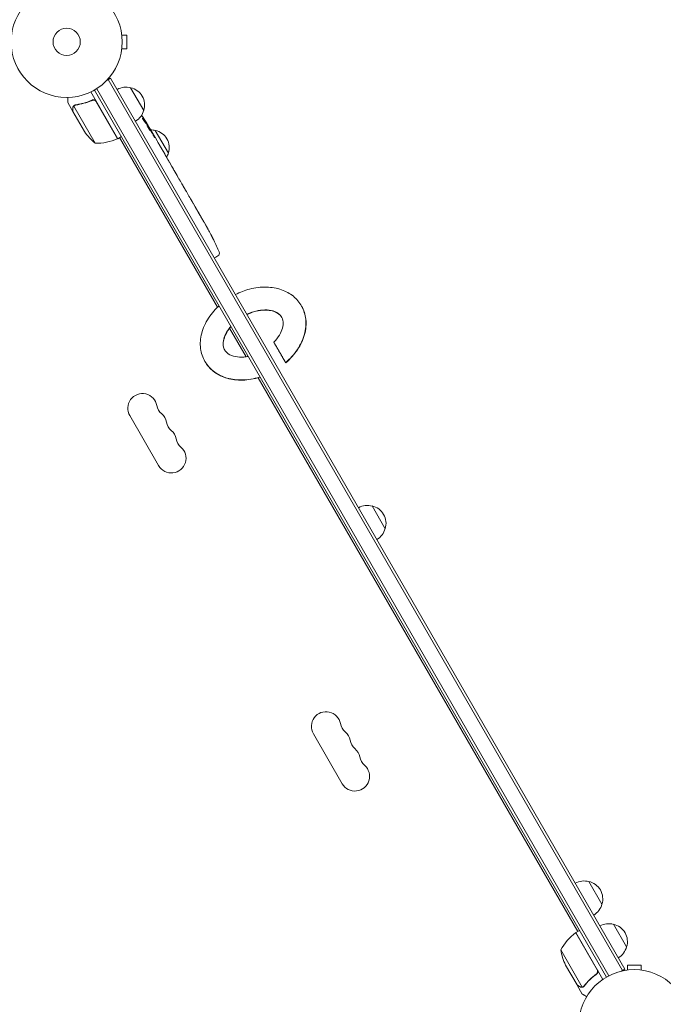
# Model space of a CAD drawing. Units: millimetres. Extents: x -4826 to 5919, y -4956 to 5020.
# Drawn here: x 2370 to 2984, y 1102 to 2040 of the extents above; entities that cross this region are included whole.
import ezdxf

# ---------------------------------------------------------------- set-up
doc = ezdxf.new("R2010")
doc.units = ezdxf.units.MM
doc.header["$LTSCALE"] = 20
doc.layers.add('2d', color=230, linetype='Continuous')

msp = doc.modelspace()

# ---------------------------------------------------------------- linework, layer by layer
at = {"layer": '2d', "lineweight": 0}
for p, q in [((2467.48, 2027.04), (2467.47, 2027.04)), ((2467.48, 2027.04), (2467.48, 2026.99)), ((2467.68, 2025.54), (2472.48, 2025.54)), ((2472.48, 2012.54), (2472.48, 2025.54)), ((2467.48, 2011.04), (2467.47, 2011.04)), ((2467.48, 2011.09), (2467.48, 2011.04)), ((2467.68, 2012.54), (2472.48, 2012.54)), ((2456.93, 1984.55), (2453.57, 1982.6)), ((2454.77, 1983.3), (2944.97, 1134.24)), ((2456.93, 1984.55), (2947.13, 1135.49)), ((2438.04, 1971.27), (2463.74, 1926.76)), ((2929.58, 1127.9), (2441.58, 1973.14)), ((2931.77, 1129.1), (2443.71, 1974.44)), ((2476.08, 1975.39), (2488.58, 1953.74)), ((2420.98, 1952.82), (2416.08, 1961.31)), ((2438.47, 1962.92), (2439.78, 1963.67)), ((2463.56, 1926.66), (2443.14, 1962.04)), ((2420.98, 1952.82), (2421.08, 1952.88)), ((2421.08, 1952.65), (2432.04, 1933.67)), ((2421.83, 1957.86), (2442.27, 1922.44)), ((2422.58, 1958.48), (2422.58, 1958.48)), ((2489.86, 1942.39), (2490.43, 1942.69)), ((2490.43, 1942.69), (2490.43, 1942.69)), ((2490.89, 1941.18), (2491.5, 1941.5)), ((2493.67, 1937.1), (2494.01, 1937.31)), ((2494.79, 1935.97), (2496.36, 1933.26)), ((2499.58, 1934.69), (2512.08, 1913.04)), ((2463.74, 1926.76), (2467.2, 1928.76)), ((2558.81, 1766.1), (2465.47, 1927.76)), ((2499.34, 1928.1), (2499.34, 1928.09)), ((2499.34, 1928.1), (2501.34, 1924.63)), ((2505.41, 1917.58), (2508.52, 1912.2)), ((2511.3, 1907.32), (2510.24, 1909.15)), ((2510.8, 1908.18), (2510.82, 1908.19)), ((2513.08, 1904.3), (2515.02, 1900.94)), ((2517.71, 1896.21), (2517.72, 1896.22)), ((2521.78, 1889.16), (2517.78, 1896.08)), ((2520.43, 1891.57), (2518.48, 1894.94)), ((2520.4, 1891.55), (2520.43, 1891.57)), ((2523.44, 1886.34), (2524.97, 1883.7)), ((2527.58, 1879.12), (2526.51, 1880.97)), ((2529.18, 1876.42), (2531.65, 1872.13)), ((2533.19, 1869.4), (2534.26, 1867.55)), ((2535.86, 1864.85), (2537.54, 1861.94)), ((2545.99, 1847.3), (2547.6, 1844.51)), ((2549.39, 1841.32), (2549.39, 1841.31)), ((2552.58, 1835.47), (2552.58, 1835.47)), ((2555.36, 1829.98), (2555.36, 1829.98)), ((2555.91, 1813.12), (2557.23, 1813.82)), ((2559.31, 1815.12), (2557.23, 1813.82)), ((2586.02, 1718.97), (2570.33, 1746.13)), ((2902.22, 1171.28), (2597.54, 1699)), ((2475.21, 1662.89), (2502.71, 1615.26)), ((2706.18, 1576.85), (2718.68, 1555.19)), ((2677.71, 1312.15), (2650.21, 1359.78)), ((2912.78, 1219), (2925.28, 1197.35)), ((2936.28, 1178.3), (2948.78, 1156.65)), ((2920.75, 1134.8), (2900.32, 1170.18)), ((2900.49, 1170.28), (2903.95, 1172.28)), ((2900.49, 1170.28), (2926.19, 1125.77)), ((2886.02, 1153.85), (2906.47, 1118.43)), ((2901.58, 1120.39), (2890.62, 1139.37)), ((2947.13, 1135.49), (2943.77, 1133.55)), ((2962.58, 1139.4), (2949.58, 1139.4)), ((2949.58, 1134.6), (2949.58, 1139.4)), ((2962.58, 1134.6), (2962.58, 1139.4)), ((2919.17, 1130.32), (2920.48, 1131.07)), ((2948.08, 1134.4), (2948.13, 1134.4)), ((2948.08, 1134.4), (2948.08, 1134.39)), ((2964.03, 1134.4), (2964.08, 1134.4)), ((2964.08, 1134.4), (2964.08, 1134.39)), ((2901.68, 1120.22), (2901.78, 1120.28)), ((2901.68, 1120.22), (2906.58, 1111.73)), ((2907.49, 1118.6), (2907.49, 1118.6))]:
    msp.add_line(p, q, dxfattribs=at)
for centre, radius in [((2415.08, 2019.04), 53), ((2415.08, 2019.04), 13), ((2956.08, 1082), 53)]:
    msp.add_circle(centre, radius, dxfattribs=at)
for centre, radius, start, end in [((2471.52, 1958.9), 17, 74.1865, 119.3587), ((2472.35, 1958.8), 17, 342.66793, 77.33207), ((2472.02, 1958.04), 17, 300.6413, 345.8135), ((2288.2, 1816.69), 238.55, 31.54688, 33.74862), ((2473.67, 1961.36), 50, 213.62431, 231.1002), ((2288.2, 1816.69), 238.55, 30, 30.37365), ((2495.02, 1918.2), 17, 74.1865, 89.25671), ((2495.85, 1918.1), 17, 342.66793, 77.33207), ((2443.45, 1972.43), 50, 268.65031, 293.52721), ((2462.21, 1929.34), 3, 293.52721, 296.80878), ((2495.52, 1917.33), 17, 330.61615, 345.8135), ((2341.2, 1724.89), 238.55, 27.61592, 28.29492), ((2341.2, 1724.89), 238.55, 23.19357, 26.13611), ((2557.72, 1817.66), 3, 302, 23.19357), ((2487.33, 1669.89), 14, 10.89011, 210), ((2514.83, 1675.18), 14, 190.89011, 229.10989), ((2496.5, 1654.01), 14, 10.89011, 49.10989), ((2524, 1659.3), 14, 190.89011, 229.10989), ((2505.67, 1638.14), 14, 10.89011, 49.10989), ((2514.83, 1622.26), 14, 210, 49.10989), ((2533.16, 1643.43), 14, 190.89011, 229.10989), ((2701.62, 1560.36), 17, 74.1865, 119.3587), ((2702.45, 1560.26), 17, 342.66793, 77.33207), ((2702.12, 1559.49), 17, 300.6413, 345.8135), ((2662.33, 1366.78), 14, 10.89011, 210), ((2689.83, 1372.07), 14, 190.89011, 229.10989), ((2671.5, 1350.9), 14, 10.89011, 49.10989), ((2699, 1356.19), 14, 190.89011, 229.10989), ((2680.67, 1335.03), 14, 10.89011, 49.10989), ((2708.16, 1340.32), 14, 190.89011, 229.10989), ((2689.83, 1319.15), 14, 210, 49.10989), ((2908.22, 1202.52), 17, 74.1865, 119.3587), ((2909.05, 1202.42), 17, 342.66793, 77.33207), ((2908.72, 1201.65), 17, 300.6413, 345.8135), ((2931.72, 1161.81), 17, 74.1865, 119.3587), ((2932.55, 1161.71), 17, 342.66793, 77.33207), ((2929.9, 1129.87), 50, 126.47279, 151.34969), ((2901.96, 1167.67), 3, 123.19122, 126.47279), ((2932.22, 1160.95), 17, 300.6413, 345.8135), ((2935.42, 1161.58), 50, 188.8998, 206.37569)]:
    msp.add_arc(centre, radius, start, end, dxfattribs=at)
at = {"layer": '2d', "lineweight": 0, "extrusion": (0, 0, -1)}
for centre, major_axis, ratio, start_param, end_param in [((2287.3, 1819.56), (226.91, 71.18), 0.987086, -0.276028, -0.257971), ((2288.51, 1816.36), (174.32, 162.82), 0.987978, 0.162375, 0.187622), ((2284.14, 1824.41), (210.95, 110.96), 0.462192, -0.117477, -0.0806), ((2293.23, 1809.39), (195.76, 134.83), 0.898331, 0.022509, 0.047122), ((2311.24, 1776.8), (234.33, -430.14), 0.486532, -1.677064, -1.676329), ((2260.99, 1863.84), (306.63, -509.73), 0.400689, -1.471339, -1.461569), ((2289.91, 1813.73), (-213.85, -106.39), 0.587825, -3.178031, -3.166892), ((2299.51, 1797.11), (211.4, 110.91), 0.30935, -0.002563, 0.003985), ((2320.67, 1760.45), (-211.49, -110.74), 0.329279, -3.155175, -3.146023)]:
    msp.add_ellipse(centre, major_axis=major_axis, ratio=ratio, start_param=start_param, end_param=end_param, dxfattribs=at)
at = {"layer": '2d', "lineweight": 0}
for centre, major_axis, ratio, start_param, end_param in [((2293.43, 1808.42), (201.5, 127.21), 0.469984, 0.050241, 0.08068), ((2308.97, 1780.73), (201.75, 127.62), 0.30935, -0.002563, 0.003985), ((2326.97, 1749.54), (201.65, 127.79), 0.329279, -0.013582, -0.00443), ((2335.14, 1735.39), (-232.84, -58.8), 0.906464, -2.908698, -2.894951), ((2346.61, 1716.47), (200.4, 128.7), 0.674575, -0.052034, -0.036227)]:
    msp.add_ellipse(centre, major_axis=major_axis, ratio=ratio, start_param=start_param, end_param=end_param, dxfattribs=at)
for points, knots in [([(2416.08, 1966.05), (2416.08, 1965.54), (2416.08, 1965.08), (2416.08, 1964.29), (2416.08, 1963.95), (2416.08, 1963.48), (2416.08, 1963.26), (2416.08, 1963.06), (2416.08, 1962.93), (2416.08, 1962.87), (2416.08, 1961.81), (2416.08, 1961.31), (2416.08, 1961.31)], [0.0535022, 0.0535022, 0.0535022, 0.0535022, 0.125, 0.125, 0.1875, 0.1875, 0.21875, 0.234375, 0.234375, 0.25, 0.25, 0.5, 0.5, 0.5, 0.5]), ([(2439.42, 1963.54), (2436.78, 1962.39), (2434.14, 1961.45), (2430.81, 1960.51), (2430.15, 1960.34), (2428.82, 1960.01), (2428.15, 1959.86), (2426.17, 1959.45), (2424.86, 1959.22), (2423.56, 1959.04)], [0.00267622, 0.00267622, 0.00267622, 0.00267622, 0.01136401, 0.01136401, 0.01353595, 0.01353595, 0.0157079, 0.0157079, 0.0200518, 0.0200518, 0.0200518, 0.0200518]), ([(2423.66, 1958.85), (2426.23, 1959.21), (2428.83, 1959.75), (2434.06, 1961.22), (2436.69, 1962.14), (2439.34, 1963.29)], [0, 0, 0, 0, 0.00859307, 0.00859307, 0.01718614, 0.01718614, 0.01718614, 0.01718614]), ([(2439.34, 1963.29), (2439.6, 1963.4), (2439.87, 1963.48), (2440.28, 1963.53), (2440.42, 1963.54), (2440.7, 1963.54), (2440.84, 1963.53), (2441.25, 1963.47), (2441.53, 1963.39), (2441.91, 1963.21), (2442.03, 1963.15), (2442.27, 1963), (2442.38, 1962.91), (2442.49, 1962.82)], [0, 0, 0, 0, 0.000839577, 0.000839577, 0.001259366, 0.001259366, 0.001679155, 0.001679155, 0.002518732, 0.002518732, 0.002938521, 0.002938521, 0.00335831, 0.00335831, 0.00335831, 0.00335831]), ([(2439.42, 1963.54), (2439.59, 1963.62), (2439.76, 1963.67), (2440.11, 1963.76), (2440.29, 1963.78), (2440.66, 1963.8), (2440.84, 1963.79), (2441.2, 1963.75), (2441.38, 1963.7), (2441.73, 1963.59), (2441.89, 1963.52), (2442.21, 1963.35), (2442.37, 1963.24), (2442.65, 1963.01), (2442.78, 1962.89), (2443.02, 1962.61), (2443.13, 1962.46), (2443.22, 1962.29)], [0, 0, 0, 0, 0.000547232, 0.000547232, 0.001094464, 0.001094464, 0.001641696, 0.001641696, 0.002188928, 0.002188928, 0.002736159, 0.002736159, 0.003283391, 0.003283391, 0.003830623, 0.003830623, 0.004377855, 0.004377855, 0.004377855, 0.004377855]), ([(2420.98, 1956.07), (2420.98, 1956.22), (2420.99, 1956.38), (2421.03, 1956.62), (2421.05, 1956.7), (2421.08, 1956.82), (2421.09, 1956.88), (2421.11, 1956.95), (2421.12, 1956.99), (2421.13, 1957), (2421.13, 1957.01), (2421.13, 1957.02), (2421.23, 1957.3), (2421.36, 1957.56), (2421.53, 1957.8)], [0, 0, 0, 0, 0.25, 0.25, 0.375, 0.375, 0.4375, 0.46875, 0.484375, 0.492187, 0.492187, 0.5, 0.5, 1, 1, 1, 1]), ([(2421.58, 1957.53), (2421.43, 1957.3), (2421.31, 1957.06), (2421.18, 1956.65), (2421.14, 1956.51), (2421.09, 1956.21), (2421.08, 1956.05), (2421.08, 1955.88)], [0, 0, 0, 0, 0.00218234, 0.00218234, 0.003273511, 0.003273511, 0.004364681, 0.004364681, 0.004364681, 0.004364681]), ([(2421.08, 1955.88), (2421.08, 1955.05), (2421.08, 1954.35), (2421.08, 1953.26), (2421.08, 1952.87), (2421.08, 1952.65)], [0, 0, 0, 0, 0.00517024, 0.00517024, 0.01034048, 0.01034048, 0.01034048, 0.01034048]), ([(2421.53, 1957.8), (2421.57, 1957.85), (2421.62, 1957.92), (2421.73, 1958.05), (2421.8, 1958.13), (2421.95, 1958.28), (2422.04, 1958.36), (2422.24, 1958.52), (2422.36, 1958.59), (2422.49, 1958.67)], [0, 0, 0, 0, 0.00051115, 0.00051115, 0.001022301, 0.001022301, 0.001533451, 0.001533451, 0.002044601, 0.002044601, 0.002044601, 0.002044601]), ([(2489.45, 1942.85), (2489.41, 1942.89), (2489.37, 1942.94), (2489.28, 1943.05), (2489.23, 1943.11), (2489.13, 1943.24), (2489.08, 1943.32), (2488.97, 1943.47), (2488.91, 1943.55), (2488.79, 1943.73), (2488.73, 1943.82), (2488.6, 1944), (2488.54, 1944.1), (2488.41, 1944.29), (2488.35, 1944.39), (2488.23, 1944.58), (2488.17, 1944.68), (2488, 1944.96), (2487.89, 1945.15), (2487.7, 1945.48), (2487.62, 1945.64), (2487.5, 1945.89), (2487.45, 1945.99), (2487.41, 1946.14), (2487.4, 1946.18), (2487.42, 1946.19), (2487.43, 1946.2), (2487.46, 1946.19), (2487.53, 1946.13), (2487.57, 1946.09), (2487.62, 1946.03)], [0.000504699, 0.000504699, 0.000504699, 0.000504699, 0.000848397, 0.000848397, 0.001192095, 0.001192095, 0.001535792, 0.001535792, 0.00187949, 0.00187949, 0.002223188, 0.002223188, 0.002566885, 0.002566885, 0.002910583, 0.002910583, 0.003254281, 0.003254281, 0.003941676, 0.003941676, 0.004629072, 0.004629072, 0.005316467, 0.005316467, 0.006003862, 0.006003862, 0.006003862, 0.006502526, 0.006502526, 0.00700119, 0.00700119, 0.00700119, 0.00700119]), ([(2490.17, 1943.23), (2489.99, 1943.55), (2489.78, 1943.91), (2489.43, 1944.49), (2489.3, 1944.69), (2489.05, 1945.1), (2488.91, 1945.31), (2488.78, 1945.53)], [0.000012654, 0.000012654, 0.000012654, 0.000012654, 0.001527228, 0.001527228, 0.002284515, 0.002284515, 0.003041801, 0.003041801, 0.003041801, 0.003041801]), ([(2489.78, 1944.2), (2489.88, 1944.03), (2489.99, 1943.87), (2490.2, 1943.53), (2490.31, 1943.36), (2490.51, 1943.04), (2490.61, 1942.88), (2490.8, 1942.58), (2490.89, 1942.44), (2491.05, 1942.19), (2491.13, 1942.07), (2491.26, 1941.87), (2491.31, 1941.78), (2491.4, 1941.64), (2491.44, 1941.59), (2491.48, 1941.52), (2491.5, 1941.5), (2491.5, 1941.5)], [0.000001399, 0.000001399, 0.000001399, 0.000001399, 0.000597808, 0.000597808, 0.001194216, 0.001194216, 0.001790625, 0.001790625, 0.002387034, 0.002387034, 0.002983443, 0.002983443, 0.003579851, 0.003579851, 0.00417626, 0.00417626, 0.004772669, 0.004772669, 0.004772669, 0.004772669]), ([(2490.27, 1942.86), (2490.34, 1942.78), (2490.38, 1942.73), (2490.43, 1942.68), (2490.44, 1942.69), (2490.42, 1942.79), (2490.32, 1942.97), (2490.17, 1943.23)], [0.000008673, 0.000008673, 0.000008673, 0.000008673, 0.000638311, 0.000638311, 0.00126795, 0.00126795, 0.002527227, 0.002527227, 0.002527227, 0.002527227]), ([(2493.96, 1937.28), (2493.95, 1937.28), (2493.94, 1937.29), (2493.9, 1937.34), (2493.88, 1937.37), (2493.81, 1937.48), (2493.76, 1937.54), (2493.67, 1937.69), (2493.61, 1937.77), (2493.49, 1937.97), (2493.43, 1938.07), (2493.29, 1938.3), (2493.21, 1938.42), (2492.98, 1938.79), (2492.81, 1939.07), (2492.57, 1939.48), (2492.48, 1939.62), (2492.32, 1939.89), (2492.25, 1940.02), (2492.1, 1940.28), (2492.02, 1940.4), (2491.89, 1940.63), (2491.83, 1940.74), (2491.72, 1940.93), (2491.67, 1941.02), (2491.58, 1941.18), (2491.55, 1941.24), (2491.49, 1941.35), (2491.47, 1941.4), (2491.44, 1941.45), (2491.44, 1941.47), (2491.44, 1941.47)], [0.000000197, 0.000000197, 0.000000197, 0.000000197, 0.000478082, 0.000478082, 0.000955967, 0.000955967, 0.001433851, 0.001433851, 0.001911736, 0.001911736, 0.002389621, 0.002389621, 0.002867505, 0.002867505, 0.003823275, 0.003823275, 0.00430116, 0.00430116, 0.004779044, 0.004779044, 0.005256929, 0.005256929, 0.005734814, 0.005734814, 0.006212698, 0.006212698, 0.006690583, 0.006690583, 0.007168468, 0.007168468, 0.007646353, 0.007646353, 0.007646353, 0.007646353]), ([(2494.29, 1935.68), (2494.18, 1935.89), (2494.06, 1936.11), (2493.87, 1936.47), (2493.8, 1936.59), (2493.66, 1936.83), (2493.59, 1936.95), (2493.38, 1937.32), (2493.23, 1937.57), (2493.02, 1937.92), (2492.94, 1938.03), (2492.8, 1938.25), (2492.73, 1938.36), (2492.53, 1938.68), (2492.4, 1938.87), (2492.17, 1939.21), (2492.06, 1939.35), (2491.93, 1939.52), (2491.89, 1939.57), (2491.81, 1939.66), (2491.78, 1939.69), (2491.69, 1939.77), (2491.65, 1939.79), (2491.63, 1939.78), (2491.62, 1939.78), (2491.62, 1939.76), (2491.62, 1939.72), (2491.62, 1939.69), (2491.65, 1939.58), (2491.69, 1939.47), (2491.8, 1939.2), (2491.87, 1939.04), (2492.01, 1938.77), (2492.06, 1938.67), (2492.16, 1938.47), (2492.21, 1938.36), (2492.39, 1938.03), (2492.52, 1937.8), (2492.72, 1937.44), (2492.79, 1937.32), (2492.93, 1937.07), (2493, 1936.95), (2493.22, 1936.58), (2493.36, 1936.34), (2493.65, 1935.88), (2493.79, 1935.66), (2493.92, 1935.46)], [0.00000024, 0.00000024, 0.00000024, 0.00000024, 0.00084465, 0.00084465, 0.00126686, 0.00126686, 0.00168907, 0.00168907, 0.00253349, 0.00253349, 0.0029557, 0.0029557, 0.00337791, 0.00337791, 0.00422233, 0.00422233, 0.00506674, 0.00506674, 0.00548895, 0.00548895, 0.00591116, 0.00591116, 0.00675558, 0.00675558, 0.00675558, 0.00717871, 0.00717871, 0.00760184, 0.00760184, 0.00844811, 0.00844811, 0.00929437, 0.00929437, 0.0097175, 0.0097175, 0.01014064, 0.01014064, 0.0109869, 0.0109869, 0.01141003, 0.01141003, 0.01183316, 0.01183316, 0.01267943, 0.01267943, 0.01352569, 0.01352569, 0.01352569, 0.01352569]), ([(2493.92, 1935.46), (2494.04, 1935.28), (2494.16, 1935.11), (2494.36, 1934.82), (2494.46, 1934.7), (2494.58, 1934.55), (2494.61, 1934.51), (2494.68, 1934.44), (2494.71, 1934.41), (2494.79, 1934.34), (2494.82, 1934.32), (2494.84, 1934.33), (2494.86, 1934.35), (2494.86, 1934.38), (2494.83, 1934.52), (2494.8, 1934.61), (2494.7, 1934.84), (2494.64, 1934.98), (2494.48, 1935.3), (2494.39, 1935.48), (2494.29, 1935.68)], [0.000000236, 0.000000236, 0.000000236, 0.000000236, 0.000786268, 0.000786268, 0.0015723, 0.0015723, 0.001965316, 0.001965316, 0.002358332, 0.002358332, 0.003144365, 0.003144365, 0.003144365, 0.003924783, 0.003924783, 0.004705201, 0.004705201, 0.005485619, 0.005485619, 0.006266036, 0.006266036, 0.006266036, 0.006266036]), ([(2493.97, 1937.29), (2493.97, 1937.28), (2493.98, 1937.25), (2494.03, 1937.13), (2494.08, 1937.03), (2494.2, 1936.79), (2494.27, 1936.65), (2494.46, 1936.31), (2494.56, 1936.11), (2494.68, 1935.9)], [0.000000197, 0.000000197, 0.000000197, 0.000000197, 0.000938699, 0.000938699, 0.0018772, 0.0018772, 0.002815702, 0.002815702, 0.003754204, 0.003754204, 0.003754204, 0.003754204]), ([(2499.34, 1928.09), (2499.34, 1928.09), (2499.33, 1928.11), (2499.29, 1928.17), (2499.26, 1928.22), (2499.18, 1928.35), (2499.13, 1928.43), (2499.02, 1928.62), (2498.96, 1928.72), (2498.82, 1928.96), (2498.74, 1929.09), (2498.57, 1929.37), (2498.49, 1929.52), (2498.3, 1929.83), (2498.21, 1929.99), (2498.02, 1930.32), (2497.92, 1930.49), (2497.73, 1930.83), (2497.63, 1931), (2497.44, 1931.33), (2497.34, 1931.49), (2497.17, 1931.8), (2497.08, 1931.96), (2496.92, 1932.24), (2496.85, 1932.37), (2496.71, 1932.61), (2496.65, 1932.72), (2496.55, 1932.91), (2496.5, 1932.99), (2496.43, 1933.12), (2496.4, 1933.17), (2496.37, 1933.24), (2496.36, 1933.26), (2496.36, 1933.26)], [0.000000197, 0.000000197, 0.000000197, 0.000000197, 0.000582564, 0.000582564, 0.00116493, 0.00116493, 0.001747296, 0.001747296, 0.002329663, 0.002329663, 0.002912029, 0.002912029, 0.003494395, 0.003494395, 0.004076762, 0.004076762, 0.004659128, 0.004659128, 0.005241494, 0.005241494, 0.005823861, 0.005823861, 0.006406227, 0.006406227, 0.006988593, 0.006988593, 0.00757096, 0.00757096, 0.008153326, 0.008153326, 0.008735693, 0.008735693, 0.009318059, 0.009318059, 0.009318059, 0.009318059]), ([(2497.44, 1930.4), (2497.5, 1930.29), (2497.56, 1930.18), (2497.69, 1929.95), (2497.76, 1929.83), (2497.89, 1929.6), (2497.96, 1929.48), (2498.09, 1929.26), (2498.16, 1929.14), (2498.35, 1928.83), (2498.48, 1928.64), (2498.63, 1928.4), (2498.68, 1928.33), (2498.77, 1928.21), (2498.81, 1928.16), (2498.87, 1928.08), (2498.9, 1928.05), (2498.93, 1928.01), (2498.95, 1928), (2498.97, 1928.01), (2498.95, 1928.07), (2498.89, 1928.21), (2498.87, 1928.27), (2498.8, 1928.4), (2498.76, 1928.48), (2498.68, 1928.65), (2498.63, 1928.74), (2498.52, 1928.94), (2498.47, 1929.05), (2498.41, 1929.15)], [0.000091322, 0.000091322, 0.000091322, 0.000091322, 0.000493092, 0.000493092, 0.000894863, 0.000894863, 0.001296633, 0.001296633, 0.001698403, 0.001698403, 0.002501944, 0.002501944, 0.002903714, 0.002903714, 0.003305485, 0.003305485, 0.003707255, 0.003707255, 0.004109026, 0.004109026, 0.004912566, 0.004912566, 0.005314337, 0.005314337, 0.005716107, 0.005716107, 0.006117877, 0.006117877, 0.006519648, 0.006519648, 0.006519648, 0.006519648]), ([(2502.74, 1922.15), (2502.61, 1922.38), (2502.49, 1922.6), (2502.27, 1922.98), (2502.18, 1923.14), (2502.11, 1923.27)], [0.000000517, 0.000000517, 0.000000517, 0.000000517, 0.000835055, 0.000835055, 0.001669592, 0.001669592, 0.001669592, 0.001669592]), ([(2504.58, 1918.97), (2504.28, 1919.48), (2503.97, 1920.01), (2503.5, 1920.82), (2503.34, 1921.09), (2503.04, 1921.63), (2502.89, 1921.89), (2502.74, 1922.15)], [0.000003272, 0.000003272, 0.000003272, 0.000003272, 0.00186313, 0.00186313, 0.002793058, 0.002793058, 0.003722987, 0.003722987, 0.003722987, 0.003722987]), ([(2504.58, 1918.97), (2504.7, 1918.76), (2504.81, 1918.58), (2505.01, 1918.23), (2505.1, 1918.08), (2505.32, 1917.71), (2505.41, 1917.57), (2505.41, 1917.58)], [0.000000543, 0.000000543, 0.000000543, 0.000000543, 0.000745385, 0.000745385, 0.001490227, 0.001490227, 0.002979911, 0.002979911, 0.002979911, 0.002979911]), ([(2508.88, 1911.55), (2508.93, 1911.46), (2509, 1911.33), (2509.14, 1911.09), (2509.19, 1911), (2509.29, 1910.82), (2509.35, 1910.72), (2509.47, 1910.5), (2509.53, 1910.39), (2509.66, 1910.16), (2509.73, 1910.04), (2509.87, 1909.79), (2509.94, 1909.67), (2510.09, 1909.41), (2510.17, 1909.28), (2510.24, 1909.15)], [0.000000319, 0.000000319, 0.000000319, 0.000000319, 0.000888854, 0.000888854, 0.001333122, 0.001333122, 0.001777389, 0.001777389, 0.002221657, 0.002221657, 0.002665925, 0.002665925, 0.003110192, 0.003110192, 0.00355446, 0.00355446, 0.00355446, 0.00355446]), ([(2512.7, 1904.94), (2512.64, 1905.03), (2512.57, 1905.16), (2512.43, 1905.39), (2512.38, 1905.48), (2512.27, 1905.66), (2512.21, 1905.76), (2512.08, 1905.97), (2512.02, 1906.08), (2511.88, 1906.31), (2511.81, 1906.43), (2511.67, 1906.68), (2511.6, 1906.8), (2511.45, 1907.06), (2511.37, 1907.19), (2511.3, 1907.32)], [0.000000319, 0.000000319, 0.000000319, 0.000000319, 0.000888854, 0.000888854, 0.001333121, 0.001333121, 0.001777389, 0.001777389, 0.002221656, 0.002221656, 0.002665924, 0.002665924, 0.003110191, 0.003110191, 0.003554458, 0.003554458, 0.003554458, 0.003554458]), ([(2517.78, 1896.08), (2517.48, 1896.6), (2517.19, 1897.11), (2516.77, 1897.86), (2516.63, 1898.1), (2516.36, 1898.57), (2516.24, 1898.79), (2515.99, 1899.22), (2515.88, 1899.42), (2515.66, 1899.8), (2515.57, 1899.98), (2515.38, 1900.3), (2515.3, 1900.44), (2515.16, 1900.7), (2515.09, 1900.81), (2515.04, 1900.9)], [0.000000197, 0.000000197, 0.000000197, 0.000000197, 0.001782446, 0.001782446, 0.00267357, 0.00267357, 0.003564695, 0.003564695, 0.004455819, 0.004455819, 0.005346943, 0.005346943, 0.006238068, 0.006238068, 0.007129192, 0.007129192, 0.007129192, 0.007129192]), ([(2517.84, 1896.04), (2517.8, 1896.1), (2517.77, 1896.15), (2517.73, 1896.21), (2517.72, 1896.22), (2517.72, 1896.22)], [0.00000032, 0.00000032, 0.00000032, 0.00000032, 0.000569971, 0.000569971, 0.001139621, 0.001139621, 0.001139621, 0.001139621]), ([(2517.84, 1896.04), (2517.87, 1895.99), (2517.9, 1895.93), (2517.99, 1895.78), (2518.04, 1895.7), (2518.21, 1895.41), (2518.34, 1895.18), (2518.48, 1894.94)], [0.000001147, 0.000001147, 0.000001147, 0.000001147, 0.000403438, 0.000403438, 0.00080573, 0.00080573, 0.001610313, 0.001610313, 0.001610313, 0.001610313]), ([(2521.78, 1889.16), (2521.97, 1888.84), (2522.15, 1888.52), (2522.42, 1888.06), (2522.5, 1887.92), (2522.67, 1887.64), (2522.74, 1887.51), (2522.89, 1887.27), (2522.96, 1887.15), (2523.08, 1886.95), (2523.13, 1886.86), (2523.28, 1886.62), (2523.34, 1886.51), (2523.38, 1886.45)], [0.000000197, 0.000000197, 0.000000197, 0.000000197, 0.001108385, 0.001108385, 0.001662478, 0.001662478, 0.002216572, 0.002216572, 0.002770666, 0.002770666, 0.003324759, 0.003324759, 0.004432947, 0.004432947, 0.004432947, 0.004432947]), ([(2524.97, 1883.7), (2524.97, 1883.7), (2524.98, 1883.68), (2525.02, 1883.61), (2525.04, 1883.56), (2525.12, 1883.42), (2525.17, 1883.34), (2525.28, 1883.14), (2525.34, 1883.02), (2525.48, 1882.77), (2525.56, 1882.64), (2525.73, 1882.34), (2525.82, 1882.18), (2526.01, 1881.85), (2526.1, 1881.68), (2526.3, 1881.33), (2526.41, 1881.15), (2526.51, 1880.97)], [0.000000197, 0.000000197, 0.000000197, 0.000000197, 0.000612703, 0.000612703, 0.001225209, 0.001225209, 0.001837716, 0.001837716, 0.002450222, 0.002450222, 0.003062728, 0.003062728, 0.003675234, 0.003675234, 0.00428774, 0.00428774, 0.004900246, 0.004900246, 0.004900246, 0.004900246]), ([(2527.58, 1879.12), (2527.65, 1878.99), (2527.72, 1878.87), (2527.8, 1878.74), (2527.86, 1878.64), (2527.91, 1878.54), (2528.1, 1878.22), (2528.22, 1878.02), (2528.55, 1877.46), (2528.72, 1877.18), (2528.81, 1877.03)], [0.000000197, 0.000000197, 0.000000197, 0.000000197, 0.000432381, 0.000432381, 0.000432381, 0.000793667, 0.000793667, 0.001587138, 0.001587138, 0.003174078, 0.003174078, 0.003174078, 0.003174078]), ([(2532, 1871.51), (2532.04, 1871.43), (2532.1, 1871.33), (2532.25, 1871.05), (2532.34, 1870.88), (2532.66, 1870.32), (2532.92, 1869.86), (2533.19, 1869.4)], [0.000000321, 0.000000321, 0.000000321, 0.000000321, 0.000793792, 0.000793792, 0.001587263, 0.001587263, 0.003174204, 0.003174204, 0.003174204, 0.003174204]), ([(2535.86, 1864.85), (2535.86, 1864.84), (2535.84, 1864.86), (2535.8, 1864.93), (2535.77, 1864.98), (2535.69, 1865.12), (2535.64, 1865.2), (2535.52, 1865.39), (2535.46, 1865.51), (2535.31, 1865.76), (2535.23, 1865.89), (2535.05, 1866.19), (2534.96, 1866.34), (2534.77, 1866.67), (2534.67, 1866.84), (2534.47, 1867.19), (2534.36, 1867.37), (2534.26, 1867.55)], [0.000000197, 0.000000197, 0.000000197, 0.000000197, 0.000612703, 0.000612703, 0.001225209, 0.001225209, 0.001837716, 0.001837716, 0.002450222, 0.002450222, 0.003062728, 0.003062728, 0.003675234, 0.003675234, 0.00428774, 0.00428774, 0.004900246, 0.004900246, 0.004900246, 0.004900246]), ([(2537.54, 1861.94), (2537.55, 1861.91), (2537.57, 1861.88), (2537.68, 1861.69), (2537.78, 1861.51), (2538.01, 1861.11), (2538.13, 1860.9), (2538.39, 1860.45), (2538.52, 1860.21), (2538.81, 1859.7), (2538.96, 1859.44), (2539.27, 1858.9), (2539.43, 1858.62), (2539.75, 1858.05), (2539.92, 1857.75), (2540.09, 1857.46)], [0.001882271, 0.001882271, 0.001882271, 0.001882271, 0.002059614, 0.002059614, 0.003089283, 0.003089283, 0.004118952, 0.004118952, 0.005148621, 0.005148621, 0.00617829, 0.00617829, 0.007207959, 0.007207959, 0.008237628, 0.008237628, 0.008237628, 0.008237628]), ([(2539.96, 1857.69), (2539.97, 1857.67), (2539.98, 1857.65), (2540.05, 1857.55), (2540.11, 1857.45), (2540.25, 1857.22), (2540.33, 1857.08), (2540.51, 1856.78), (2540.6, 1856.61), (2540.81, 1856.26), (2540.92, 1856.07), (2541.15, 1855.67), (2541.27, 1855.47), (2541.51, 1855.05), (2541.64, 1854.83), (2541.88, 1854.41), (2542.01, 1854.19), (2542.25, 1853.77), (2542.37, 1853.56), (2542.6, 1853.17), (2542.71, 1852.98), (2542.91, 1852.62), (2543, 1852.45), (2543.18, 1852.15), (2543.25, 1852.01), (2543.39, 1851.77), (2543.44, 1851.67), (2543.5, 1851.56), (2543.51, 1851.54), (2543.52, 1851.52)], [0.001286495, 0.001286495, 0.001286495, 0.001286495, 0.00147754, 0.00147754, 0.002216211, 0.002216211, 0.002954882, 0.002954882, 0.003693553, 0.003693553, 0.004432224, 0.004432224, 0.005170895, 0.005170895, 0.005909567, 0.005909567, 0.006648238, 0.006648238, 0.007386909, 0.007386909, 0.00812558, 0.00812558, 0.008864251, 0.008864251, 0.009602922, 0.009602922, 0.010341593, 0.010341593, 0.010534629, 0.010534629, 0.010534629, 0.010534629]), ([(2545.99, 1847.3), (2545.97, 1847.32), (2545.96, 1847.35), (2545.85, 1847.54), (2545.74, 1847.73), (2545.51, 1848.12), (2545.39, 1848.33), (2545.12, 1848.78), (2544.98, 1849.02), (2544.69, 1849.52), (2544.54, 1849.78), (2544.22, 1850.32), (2544.06, 1850.59), (2543.73, 1851.16), (2543.56, 1851.46), (2543.39, 1851.75)], [0.001882271, 0.001882271, 0.001882271, 0.001882271, 0.002059614, 0.002059614, 0.003089283, 0.003089283, 0.004118952, 0.004118952, 0.005148621, 0.005148621, 0.00617829, 0.00617829, 0.007207959, 0.007207959, 0.008237628, 0.008237628, 0.008237628, 0.008237628]), ([(2547.78, 1844.16), (2547.7, 1844.31), (2547.64, 1844.42), (2547.58, 1844.53), (2547.56, 1844.56), (2547.54, 1844.6), (2547.54, 1844.61), (2547.54, 1844.61), (2547.54, 1844.61), (2547.54, 1844.6), (2547.57, 1844.56), (2547.58, 1844.54), (2547.65, 1844.42), (2547.71, 1844.31), (2547.79, 1844.17)], [0.000000349, 0.000000349, 0.000000349, 0.000000349, 0.000871756, 0.000871756, 0.001307459, 0.001307459, 0.001743162, 0.001743162, 0.001743162, 0.002177341, 0.002177341, 0.00261152, 0.00261152, 0.003479877, 0.003479877, 0.003479877, 0.003479877]), ([(2550.02, 1840.19), (2549.95, 1840.32), (2549.87, 1840.46), (2549.69, 1840.78), (2549.59, 1840.95), (2549.39, 1841.3), (2549.29, 1841.49), (2549.08, 1841.86), (2548.97, 1842.05), (2548.75, 1842.43), (2548.65, 1842.62), (2548.44, 1842.98), (2548.34, 1843.16), (2548.16, 1843.49), (2548.07, 1843.65), (2547.91, 1843.93), (2547.84, 1844.05), (2547.78, 1844.16)], [0.000278188, 0.000278188, 0.000278188, 0.000278188, 0.000930742, 0.000930742, 0.001583296, 0.001583296, 0.00223585, 0.00223585, 0.002888404, 0.002888404, 0.003540958, 0.003540958, 0.004193512, 0.004193512, 0.004846065, 0.004846065, 0.005498619, 0.005498619, 0.005498619, 0.005498619]), ([(2552.58, 1835.47), (2552.58, 1835.47), (2552.58, 1835.45), (2552.62, 1835.38), (2552.65, 1835.33), (2552.71, 1835.19), (2552.76, 1835.11), (2552.86, 1834.91), (2552.91, 1834.79), (2553.04, 1834.54), (2553.11, 1834.4), (2553.26, 1834.1), (2553.34, 1833.94), (2553.51, 1833.61), (2553.6, 1833.43), (2553.78, 1833.08), (2553.87, 1832.9), (2554.05, 1832.54), (2554.14, 1832.36), (2554.32, 1832.01), (2554.41, 1831.84), (2554.58, 1831.5), (2554.66, 1831.34), (2554.81, 1831.05), (2554.88, 1830.91), (2555.01, 1830.65), (2555.07, 1830.54), (2555.17, 1830.34), (2555.22, 1830.25), (2555.29, 1830.12), (2555.31, 1830.06), (2555.35, 1829.99), (2555.36, 1829.98), (2555.36, 1829.98)], [0.000000197, 0.000000197, 0.000000197, 0.000000197, 0.000601628, 0.000601628, 0.001203058, 0.001203058, 0.001804488, 0.001804488, 0.002405919, 0.002405919, 0.003007349, 0.003007349, 0.003608779, 0.003608779, 0.00421021, 0.00421021, 0.00481164, 0.00481164, 0.00541307, 0.00541307, 0.006014501, 0.006014501, 0.006615931, 0.006615931, 0.007217361, 0.007217361, 0.007818792, 0.007818792, 0.008420222, 0.008420222, 0.009021652, 0.009021652, 0.009623083, 0.009623083, 0.009623083, 0.009623083]), ([(2623.8, 1713.41), (2628.11, 1717.12), (2631.9, 1721.34), (2637.99, 1730.44), (2640.31, 1735.32), (2643.01, 1745.15), (2643.48, 1750.1), (2642.44, 1759.25), (2641.12, 1763.48), (2637.01, 1770.83), (2634.32, 1774.01), (2627.84, 1779.31), (2624.01, 1781.4), (2615.39, 1784.43), (2610.53, 1785.24), (2600.24, 1785.47), (2594.79, 1784.79), (2584.84, 1782.2), (2580.32, 1780.48), (2576, 1778.31)], [0.262439, 0.262439, 0.262439, 0.262439, 0.607881, 0.607881, 0.94985, 0.94985, 1.272534, 1.272534, 1.560588, 1.560588, 1.831728, 1.831728, 2.11613, 2.11613, 2.431374, 2.431374, 2.769947, 2.769947, 3.060538, 3.060538, 3.060538, 3.060538]), ([(2560.3, 1767.51), (2560.11, 1767.33), (2559.92, 1767.16), (2555.6, 1763.11), (2552.02, 1758.75), (2546.43, 1749.46), (2544.39, 1744.52), (2542.31, 1734.69), (2542.15, 1729.82), (2543.76, 1720.9), (2545.34, 1716.85), (2549.86, 1709.82), (2552.75, 1706.82), (2559.59, 1701.86), (2563.6, 1699.97), (2572.54, 1697.36), (2577.54, 1696.78), (2588.01, 1697.04), (2593.49, 1697.98), (2599.02, 1699.67), (2599.21, 1699.73), (2599.4, 1699.79)], [3.444981, 3.444981, 3.444981, 3.444981, 3.460573, 3.460573, 3.805895, 3.805895, 4.1462, 4.1462, 4.463593, 4.463593, 4.746876, 4.746876, 5.018244, 5.018244, 5.307075, 5.307075, 5.627289, 5.627289, 5.967873, 5.967873, 5.979797, 5.979797, 5.979797, 5.979797]), ([(2623.91, 1713.21), (2628.23, 1716.92), (2632.02, 1721.14), (2638.11, 1730.24), (2640.43, 1735.12), (2643.12, 1744.95), (2643.6, 1749.9), (2642.55, 1759.05), (2641.23, 1763.27), (2639.02, 1767.23), (2638.93, 1767.4), (2638.83, 1767.57)], [0.262439, 0.262439, 0.262439, 0.262439, 0.607881, 0.607881, 0.94985, 0.94985, 1.272534, 1.272534, 1.560588, 1.560588, 1.573373, 1.573373, 1.573373, 1.573373]), ([(2612.63, 1732.74), (2614.76, 1734.96), (2616.54, 1737.3), (2619.27, 1741.93), (2620.22, 1744.21), (2621.36, 1748.5), (2621.51, 1750.47), (2621.17, 1754.28), (2620.55, 1755.96), (2618.85, 1758.46), (2617.95, 1759.39), (2615.06, 1761.48), (2612.72, 1762.53), (2607.47, 1763.58), (2604.81, 1763.75), (2599.16, 1763.34), (2596.18, 1762.78), (2591.08, 1761.23), (2588.97, 1760.41), (2586.9, 1759.44)], [0.388905, 0.388905, 0.388905, 0.388905, 0.673541, 0.673541, 0.957713, 0.957713, 1.254916, 1.254916, 1.622547, 1.622547, 1.877451, 1.877451, 2.249115, 2.249115, 2.540807, 2.540807, 2.824558, 2.824558, 3.024182, 3.024182, 3.024182, 3.024182]), ([(2620, 1756.7), (2619.89, 1756.88), (2619.78, 1757.06), (2618.97, 1758.25), (2618.07, 1759.19), (2615.18, 1761.28), (2612.84, 1762.33), (2607.59, 1763.38), (2604.93, 1763.54), (2599.27, 1763.13), (2596.3, 1762.58), (2591.2, 1761.02), (2589.08, 1760.21), (2587.02, 1759.23)], [1.578847, 1.578847, 1.578847, 1.578847, 1.622547, 1.622547, 1.877451, 1.877451, 2.249115, 2.249115, 2.540807, 2.540807, 2.824558, 2.824558, 3.024182, 3.024182, 3.024182, 3.024182]), ([(2571.58, 1747.98), (2570.98, 1747.29), (2570.41, 1746.6), (2568.15, 1743.6), (2566.81, 1741.25), (2564.93, 1736.75), (2564.42, 1734.61), (2564.07, 1730.61), (2564.31, 1728.81), (2565.59, 1725.08), (2566.91, 1723.31), (2570.9, 1720.6), (2573.24, 1719.62), (2578.48, 1718.65), (2581.16, 1718.51), (2585.36, 1718.86), (2586.73, 1719.05), (2588.12, 1719.32)], [3.5954, 3.5954, 3.5954, 3.5954, 3.68182, 3.68182, 3.965605, 3.965605, 4.253501, 4.253501, 4.575107, 4.575107, 5.042065, 5.042065, 5.40393, 5.40393, 5.69475, 5.69475, 5.829378, 5.829378, 5.829378, 5.829378]), ([(2571.69, 1747.78), (2571.09, 1747.09), (2570.53, 1746.39), (2568.27, 1743.39), (2566.92, 1741.05), (2565.05, 1736.55), (2564.53, 1734.41), (2564.19, 1730.4), (2564.43, 1728.61), (2565.16, 1726.48), (2565.42, 1725.9), (2565.72, 1725.36)], [3.5954, 3.5954, 3.5954, 3.5954, 3.68182, 3.68182, 3.965605, 3.965605, 4.253501, 4.253501, 4.575107, 4.575107, 4.704338, 4.704338, 4.704338, 4.704338]), ([(2612.63, 1732.74), (2612.63, 1732.74), (2612.64, 1732.74), (2612.66, 1732.7), (2612.68, 1732.66), (2612.74, 1732.55), (2612.78, 1732.48), (2612.88, 1732.31), (2612.94, 1732.21), (2613.06, 1732), (2613.13, 1731.88), (2613.29, 1731.6), (2613.38, 1731.45), (2613.57, 1731.11), (2613.68, 1730.93), (2613.9, 1730.55), (2614.01, 1730.35), (2614.24, 1729.95), (2614.37, 1729.73), (2614.64, 1729.26), (2614.79, 1729.01), (2615.08, 1728.5), (2615.24, 1728.23), (2615.55, 1727.69), (2615.71, 1727.42), (2616.02, 1726.88), (2616.19, 1726.58), (2616.54, 1725.97), (2616.72, 1725.66), (2617.09, 1725.02), (2617.28, 1724.69), (2617.64, 1724.06), (2617.82, 1723.75), (2618.17, 1723.14), (2618.36, 1722.82), (2618.74, 1722.17), (2618.93, 1721.83), (2619.31, 1721.18), (2619.5, 1720.85), (2619.86, 1720.22), (2620.03, 1719.92), (2620.36, 1719.35), (2620.53, 1719.06), (2620.87, 1718.47), (2621.04, 1718.18), (2621.37, 1717.62), (2621.52, 1717.34), (2621.82, 1716.83), (2621.96, 1716.59), (2622.21, 1716.15), (2622.34, 1715.93), (2622.58, 1715.51), (2622.7, 1715.31), (2622.92, 1714.93), (2623.02, 1714.76), (2623.2, 1714.44), (2623.28, 1714.3), (2623.42, 1714.07), (2623.48, 1713.96), (2623.59, 1713.76), (2623.64, 1713.68), (2623.72, 1713.55), (2623.74, 1713.5), (2623.78, 1713.43), (2623.79, 1713.41), (2623.8, 1713.41), (2623.8, 1713.41), (2623.8, 1713.41)], [25.319987, 25.319987, 25.319987, 25.319987, 26.06605, 26.06605, 27.094925, 27.094925, 28.123799, 28.123799, 29.152674, 29.152674, 30.133672, 30.133672, 31.11467, 31.11467, 32.095668, 32.095668, 33.076666, 33.076666, 34.057664, 34.057664, 35.038662, 35.038662, 36.01966, 36.01966, 37.000658, 37.000658, 38.029532, 38.029532, 39.058407, 39.058407, 40.087281, 40.087281, 41.116156, 41.116156, 42.185658, 42.185658, 43.25516, 43.25516, 44.324662, 44.324662, 45.394164, 45.394164, 46.47585, 46.47585, 47.557536, 47.557536, 48.639221, 48.639221, 49.720907, 49.720907, 50.788728, 50.788728, 51.856549, 51.856549, 52.92437, 52.92437, 53.992191, 53.992191, 55.027395, 55.027395, 56.062598, 56.062598, 57.097802, 57.097802, 58.133006, 58.133006, 58.240157, 58.240157, 58.240157, 58.240157]), ([(2546.9, 1714.49), (2547.17, 1714), (2547.46, 1713.53), (2549.98, 1709.62), (2552.86, 1706.62), (2559.71, 1701.66), (2563.71, 1699.77), (2572.66, 1697.16), (2577.66, 1696.58), (2588.12, 1696.84), (2593.61, 1697.78), (2599.14, 1699.47), (2599.33, 1699.53), (2599.51, 1699.59)], [4.709812, 4.709812, 4.709812, 4.709812, 4.746876, 4.746876, 5.018244, 5.018244, 5.307075, 5.307075, 5.627289, 5.627289, 5.967873, 5.967873, 5.979797, 5.979797, 5.979797, 5.979797]), ([(2623.8, 1713.41), (2623.83, 1713.34), (2623.86, 1713.29), (2623.9, 1713.23), (2623.91, 1713.21), (2623.91, 1713.21), (2623.91, 1713.21), (2623.91, 1713.21)], [56.088286, 56.088286, 56.088286, 56.088286, 57.097802, 57.097802, 58.133006, 58.133006, 58.240157, 58.240157, 58.240157, 58.240157]), ([(2919.93, 1130.89), (2917.61, 1129.17), (2915.49, 1127.35), (2911.61, 1123.55), (2909.85, 1121.57), (2908.24, 1119.52)], [0, 0, 0, 0, 0.00859307, 0.00859307, 0.01718614, 0.01718614, 0.01718614, 0.01718614]), ([(2908.35, 1119.35), (2909.97, 1121.41), (2911.75, 1123.41), (2914.7, 1126.29), (2915.73, 1127.23), (2917.35, 1128.61), (2917.9, 1129.07), (2919.03, 1129.96), (2919.6, 1130.4), (2920.19, 1130.83)], [0, 0, 0, 0, 0.00869705, 0.00869705, 0.01304558, 0.01304558, 0.01521984, 0.01521984, 0.01739411, 0.01739411, 0.01739411, 0.01739411]), ([(2921.1, 1133.85), (2921.15, 1133.57), (2921.16, 1133.29), (2921.12, 1132.87), (2921.1, 1132.73), (2921.03, 1132.46), (2920.99, 1132.33), (2920.84, 1131.94), (2920.69, 1131.69), (2920.36, 1131.25), (2920.16, 1131.05), (2919.93, 1130.89)], [0.001013661, 0.001013661, 0.001013661, 0.001013661, 0.001852653, 0.001852653, 0.002272148, 0.002272148, 0.002691644, 0.002691644, 0.003530636, 0.003530636, 0.004369628, 0.004369628, 0.004369628, 0.004369628]), ([(2921.01, 1134.74), (2921.1, 1134.58), (2921.18, 1134.42), (2921.3, 1134.07), (2921.34, 1133.9), (2921.4, 1133.53), (2921.41, 1133.35), (2921.4, 1132.99), (2921.38, 1132.8), (2921.31, 1132.44), (2921.25, 1132.27), (2921.11, 1131.93), (2921.03, 1131.77), (2920.83, 1131.46), (2920.72, 1131.32), (2920.47, 1131.06), (2920.33, 1130.94), (2920.19, 1130.83)], [0, 0, 0, 0, 0.000547172, 0.000547172, 0.001094344, 0.001094344, 0.001641516, 0.001641516, 0.002188688, 0.002188688, 0.00273586, 0.00273586, 0.003283032, 0.003283032, 0.003830204, 0.003830204, 0.004377377, 0.004377377, 0.004377377, 0.004377377]), ([(2901.58, 1120.39), (2901.77, 1120.28), (2902.11, 1120.08), (2903.06, 1119.54), (2903.66, 1119.19), (2904.38, 1118.78)], [0, 0, 0, 0, 0.00517024, 0.00517024, 0.01034048, 0.01034048, 0.01034048, 0.01034048]), ([(2904.38, 1118.78), (2904.53, 1118.69), (2904.67, 1118.62), (2904.96, 1118.52), (2905.1, 1118.48), (2905.51, 1118.38), (2905.79, 1118.36), (2906.06, 1118.38)], [0, 0, 0, 0, 0.001089402, 0.001089402, 0.002178803, 0.002178803, 0.004357607, 0.004357607, 0.004357607, 0.004357607]), ([(2906.27, 1118.21), (2906.13, 1118.19), (2905.98, 1118.19), (2905.76, 1118.2), (2905.65, 1118.21), (2905.52, 1118.23), (2905.46, 1118.24), (2905.43, 1118.25), (2905.42, 1118.25), (2905.41, 1118.25), (2905.4, 1118.25), (2905.06, 1118.32), (2904.77, 1118.44), (2904.49, 1118.6)], [0, 0, 0, 0, 0.25, 0.25, 0.375, 0.4375, 0.46875, 0.484375, 0.492188, 0.492188, 0.5, 0.5, 1, 1, 1, 1]), ([(2907.17, 1118.43), (2906.98, 1118.36), (2906.8, 1118.3), (2906.5, 1118.23), (2906.37, 1118.22), (2906.27, 1118.21)], [0.000526185, 0.000526185, 0.000526185, 0.000526185, 0.001315456, 0.001315456, 0.002104727, 0.002104727, 0.002104727, 0.002104727]), ([(2907.36, 1118.76), (2907.22, 1118.69), (2907.07, 1118.62), (2906.78, 1118.51), (2906.62, 1118.47), (2906.47, 1118.43)], [0.001328787, 0.001328787, 0.001328787, 0.001328787, 0.001872455, 0.001872455, 0.002416124, 0.002416124, 0.002416124, 0.002416124]), ([(2906.58, 1111.73), (2906.58, 1111.73), (2906.69, 1111.67), (2907.01, 1111.48), (2907.15, 1111.4), (2907.39, 1111.26), (2907.52, 1111.19), (2907.67, 1111.1), (2907.77, 1111.05), (2907.82, 1111.01), (2908.55, 1110.6), (2909.49, 1110.05), (2910.69, 1109.36)], [0.5, 0.5, 0.5, 0.5, 0.625, 0.625, 0.6875, 0.6875, 0.71875, 0.734375, 0.734375, 0.75, 0.75, 0.9464969, 0.9464969, 0.9464969, 0.9464969])]:
    msp.add_open_spline(points, degree=3, knots=knots, dxfattribs=at)
for points in [[(2442.49, 1962.82), (2442.75, 1962.6), (2442.97, 1962.34), (2443.14, 1962.04)], [(2421.58, 1957.53), (2421.65, 1957.64), (2421.73, 1957.75), (2421.83, 1957.86)], [(2421.83, 1957.86), (2422.04, 1958.1), (2422.28, 1958.3), (2422.56, 1958.46)], [(2422.49, 1958.67), (2422.5, 1958.68), (2422.52, 1958.69), (2422.54, 1958.7)], [(2422.54, 1958.7), (2422.85, 1958.87), (2423.19, 1958.98), (2423.56, 1959.04)], [(2422.56, 1958.46), (2422.56, 1958.47), (2422.57, 1958.47), (2422.57, 1958.47)], [(2422.58, 1958.48), (2422.58, 1958.47), (2422.58, 1958.47), (2422.57, 1958.47)], [(2422.58, 1958.48), (2422.74, 1958.57), (2422.91, 1958.65), (2423.08, 1958.71)], [(2422.58, 1958.48), (2422.64, 1958.51), (2422.69, 1958.54), (2422.75, 1958.57)], [(2423.08, 1958.71), (2423.27, 1958.77), (2423.46, 1958.82), (2423.66, 1958.85)], [(2494.68, 1935.9), (2494.83, 1935.61), (2495.01, 1935.29), (2495.2, 1934.94)], [(2515.04, 1900.9), (2515.03, 1900.91), (2515.03, 1900.93), (2515.02, 1900.94)], [(2523.38, 1886.45), (2523.42, 1886.39), (2523.44, 1886.35), (2523.44, 1886.34)], [(2543.39, 1851.75), (2542.84, 1852.7), (2541.74, 1854.6), (2540.64, 1856.5), (2540.09, 1857.46)], [(2547.79, 1844.17), (2547.83, 1844.1), (2547.88, 1844.02), (2547.92, 1843.94)], [(2921.1, 1133.85), (2921.03, 1134.19), (2920.92, 1134.5), (2920.75, 1134.8)], [(2906.47, 1118.43), (2906.33, 1118.41), (2906.2, 1118.39), (2906.06, 1118.38)], [(2907.17, 1118.43), (2907.27, 1118.48), (2907.38, 1118.53), (2907.49, 1118.6)], [(2907.36, 1118.76), (2907.36, 1118.77), (2907.37, 1118.77), (2907.37, 1118.77)], [(2907.38, 1118.78), (2907.38, 1118.78), (2907.38, 1118.78), (2907.37, 1118.77)], [(2908.24, 1119.52), (2908, 1119.21), (2907.71, 1118.97), (2907.38, 1118.78)], [(2907.55, 1118.63), (2907.53, 1118.62), (2907.51, 1118.61), (2907.49, 1118.6)], [(2908.35, 1119.35), (2908.13, 1119.05), (2907.86, 1118.82), (2907.55, 1118.63)]]:
    msp.add_open_spline(points, degree=3, dxfattribs=at)
for points, weights in [([(2420.98, 1956.07), (2420.98, 1953.91), (2420.98, 1952.82), (2420.98, 1952.82)], [1, 0.989183671007, 0.983775506511, 0.983775506511]), ([(2495.2, 1934.94), (2496.27, 1933.01), (2497.34, 1931.09), (2498.41, 1929.15)], [1, 0.99998882332, 0.99998882332, 1]), ([(2496.36, 1933.26), (2496.36, 1933.26), (2496.36, 1933.26), (2496.36, 1933.26)], [1, 0.999979602284, 0.99996053438, 0.999942796288]), ([(2505.41, 1917.58), (2505.41, 1917.58), (2505.41, 1917.58), (2505.41, 1917.58)], [0.999924125596, 0.999946834862, 0.99997212633, 1]), ([(2508.88, 1911.55), (2508.76, 1911.77), (2508.64, 1911.98), (2508.52, 1912.2)], [1, 0.99995827057, 0.99992249284, 0.99989266681]), ([(2512.7, 1904.94), (2512.83, 1904.73), (2512.95, 1904.52), (2513.08, 1904.3)], [1, 0.999958271076, 0.999922493856, 0.999892668341]), ([(2524.97, 1883.7), (2524.97, 1883.7), (2524.97, 1883.7), (2524.97, 1883.7)], [1, 0.999983666336, 0.999968263196, 0.99995379058]), ([(2535.86, 1864.85), (2535.86, 1864.85), (2535.86, 1864.85), (2535.86, 1864.85)], [1, 0.999983666336, 0.999968263196, 0.99995379058]), ([(2901.68, 1120.22), (2901.68, 1120.22), (2902.63, 1119.67), (2904.49, 1118.6)], [0.983775506511, 0.983775506511, 0.989183671007, 1])]:
    msp.add_rational_spline(points, weights, degree=3, dxfattribs=at)

doc.saveas('drawing.dxf')
